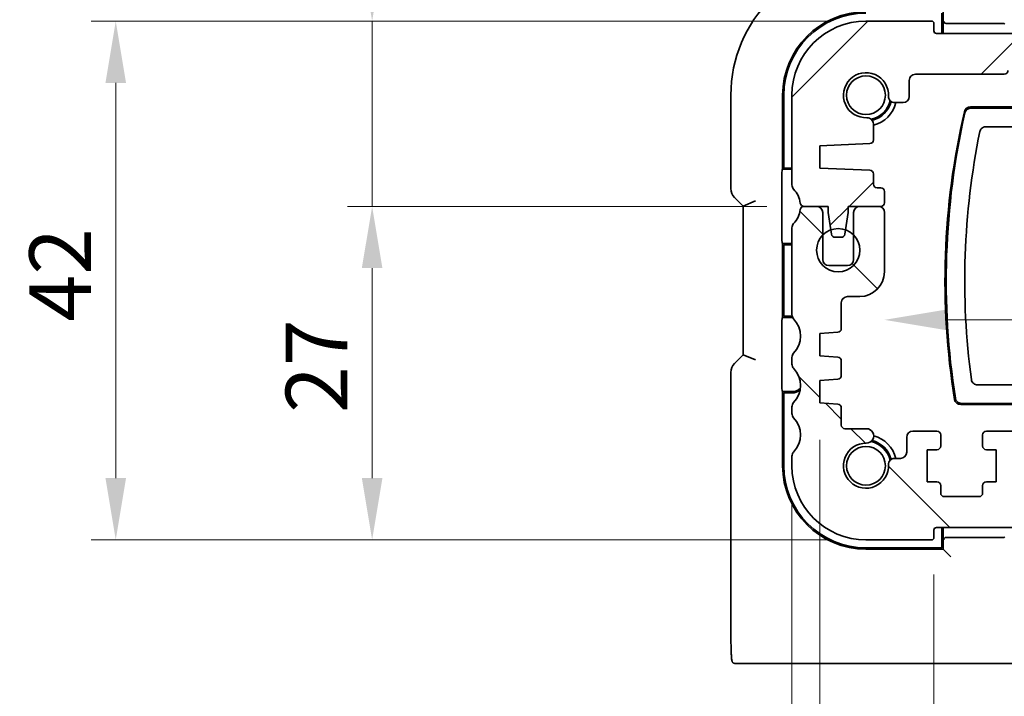
# Model space of a CAD drawing. Units: millimetres. Extents: x 0 to 4732, y 0 to 843.
# Drawn here: x 1155 to 1235, y 181 to 236 of the extents above; entities that cross this region are included whole.
import ezdxf

# ---------------------------------------------------------------- set-up
doc = ezdxf.new("R2010")
doc.units = ezdxf.units.MM
for name, color, linetype, lineweight in [('Dimension (ISO)', 7, 'Continuous', 18), ('Hatch (ISO)', 1, 'Continuous', 18), ('Visible (ISO)', 7, 'Continuous', 35)]:
    doc.layers.add(name, color=color, linetype=linetype, lineweight=lineweight)
doc.styles.add('Note Text (TK)', font='MS PGothic.ttf')
doc.dimstyles.new('Default - Method 1b (TK)', dxfattribs={"dimscale": 2, "dimtxt": 2.5, "dimasz": 2.5, "dimexe": 1, "dimexo": 1.5, "dimgap": 1, "dimtad": 1, "dimtoh": 1, "dimrnd": 1e-08, "dimdsep": 46, "dimtxsty": 'Note Text (TK)', "dimcen": 0.09, "dimdle": 5, "dimclrd": 100, "dimclre": 100, "dimclrt": 7, "dimadec": 1, "dimazin": 1, "dimtfac": 1, "dimtmove": 0, "dimatfit": 3, "dimfxl": 1, "dimtolj": 1, "dimlwd": -1, "dimlwe": -1, "dimarcsym": 0})

# ---------------------------------------------------------------- blocks, each defined once
blk = doc.blocks.new('*D31')
at = {"layer": 'Defpoints', "color": 0}
for p in [(1229.03, 193.86), (1391.03, 193.86), (1391.03, 148.035)]:
    blk.add_point(p, dxfattribs=at)
at = {"layer": 'Dimension (ISO)', "color": 100}
for p, q in [((1229.03, 190.86), (1229.03, 146.035)), ((1391.03, 190.86), (1391.03, 146.035)), ((1234.03, 148.035), (1386.03, 148.035))]:
    blk.add_line(p, q, dxfattribs=at)
for points in [[(1234.03, 148.868), (1234.03, 147.202), (1229.03, 148.035)], [(1386.03, 148.868), (1386.03, 147.202), (1391.03, 148.035)]]:
    blk.add_solid(points, dxfattribs=at)
at = {"layer": 'Dimension (ISO)', "color": 7, "insert": (1305.143, 152.535), "char_height": 5, "attachment_point": 4, "style": 'Note Text (TK)'}
blk.add_mtext('\\A1;162', dxfattribs=at)
blk = doc.blocks.new('*D32')
at = {"layer": 'Defpoints', "color": 0}
for p in [(1219.78, 204.76), (1400.28, 204.76), (1400.28, 126.76)]:
    blk.add_point(p, dxfattribs=at)
at = {"layer": 'Dimension (ISO)', "color": 100}
for p, q in [((1219.78, 201.76), (1219.78, 124.76)), ((1400.28, 201.76), (1400.28, 124.76)), ((1224.78, 126.76), (1395.28, 126.76))]:
    blk.add_line(p, q, dxfattribs=at)
for points in [[(1224.78, 127.593), (1224.78, 125.926), (1219.78, 126.76)], [(1395.28, 127.593), (1395.28, 125.926), (1400.28, 126.76)]]:
    blk.add_solid(points, dxfattribs=at)
at = {"layer": 'Dimension (ISO)', "color": 7, "insert": (1302.586, 131.26), "char_height": 5, "attachment_point": 4, "style": 'Note Text (TK)'}
blk.add_mtext('\\A1;180.5', dxfattribs=at)
blk = doc.blocks.new('*D33')
at = {"layer": 'Defpoints', "color": 0}
for p in [(1217.53, 199.66), (1402.53, 199.66), (1402.53, 100.66)]:
    blk.add_point(p, dxfattribs=at)
at = {"layer": 'Dimension (ISO)', "color": 100}
for p, q in [((1217.53, 196.66), (1217.53, 98.66)), ((1402.53, 196.66), (1402.53, 98.66)), ((1222.53, 100.66), (1397.53, 100.66))]:
    blk.add_line(p, q, dxfattribs=at)
for points in [[(1222.53, 101.493), (1222.53, 99.826), (1217.53, 100.66)], [(1397.53, 101.493), (1397.53, 99.826), (1402.53, 100.66)]]:
    blk.add_solid(points, dxfattribs=at)
at = {"layer": 'Dimension (ISO)', "color": 7, "insert": (1305.143, 105.16), "char_height": 5, "attachment_point": 4, "style": 'Note Text (TK)'}
blk.add_mtext('\\A1;185', dxfattribs=at)
blk = doc.blocks.new('*D34')
at = {"layer": 'Defpoints', "color": 0}
for p in [(1223.53, 235.66), (1183.53, 220.66), (1218.51, 220.66)]:
    blk.add_point(p, dxfattribs=at)
at = {"layer": 'Dimension (ISO)', "color": 100}
for p, q in [((1183.53, 240.66), (1183.53, 263.33)), ((1220.53, 235.66), (1181.53, 235.66)), ((1183.53, 220.66), (1183.53, 235.66)), ((1215.51, 220.66), (1181.53, 220.66)), ((1183.53, 215.66), (1183.53, 210.66))]:
    blk.add_line(p, q, dxfattribs=at)
for points in [[(1182.696, 240.66), (1184.363, 240.66), (1183.53, 235.66)], [(1182.696, 215.66), (1184.363, 215.66), (1183.53, 220.66)]]:
    blk.add_solid(points, dxfattribs=at)
at = {"layer": 'Dimension (ISO)', "color": 7, "insert": (1179.03, 255.194), "char_height": 5, "attachment_point": 4, "rotation": 90, "style": 'Note Text (TK)'}
blk.add_mtext('\\A1;15', dxfattribs=at)
blk = doc.blocks.new('*D35')
at = {"layer": 'Defpoints', "color": 0}
for p in [(1218.51, 220.66), (1183.53, 193.66), (1223.53, 193.66)]:
    blk.add_point(p, dxfattribs=at)
at = {"layer": 'Dimension (ISO)', "color": 100}
for p, q in [((1215.51, 220.66), (1181.53, 220.66)), ((1183.53, 215.66), (1183.53, 198.66)), ((1220.53, 193.66), (1181.53, 193.66))]:
    blk.add_line(p, q, dxfattribs=at)
for points in [[(1182.696, 215.66), (1184.363, 215.66), (1183.53, 220.66)], [(1182.696, 198.66), (1184.363, 198.66), (1183.53, 193.66)]]:
    blk.add_solid(points, dxfattribs=at)
at = {"layer": 'Dimension (ISO)', "color": 7, "insert": (1179.03, 203.935), "char_height": 5, "attachment_point": 4, "rotation": 90, "style": 'Note Text (TK)'}
blk.add_mtext('\\A1;27', dxfattribs=at)
blk = doc.blocks.new('*D36')
at = {"layer": 'Defpoints', "color": 0}
for p in [(1162.764, 235.66), (1223.53, 235.66), (1223.53, 193.66)]:
    blk.add_point(p, dxfattribs=at)
at = {"layer": 'Dimension (ISO)', "color": 100}
for p, q in [((1220.53, 235.66), (1160.764, 235.66)), ((1162.764, 198.66), (1162.764, 230.66)), ((1220.53, 193.66), (1160.764, 193.66))]:
    blk.add_line(p, q, dxfattribs=at)
for points in [[(1161.931, 230.66), (1163.598, 230.66), (1162.764, 235.66)], [(1161.931, 198.66), (1163.598, 198.66), (1162.764, 193.66)]]:
    blk.add_solid(points, dxfattribs=at)
at = {"layer": 'Dimension (ISO)', "color": 7, "insert": (1158.264, 211.336), "char_height": 5, "attachment_point": 4, "rotation": 90, "style": 'Note Text (TK)'}
blk.add_mtext('\\A1;42', dxfattribs=at)
blk = doc.blocks.new('*D39')
at = {"layer": 'Defpoints', "color": 0}
for p in [(1395.03, 217.76), (1225.03, 215.36), (1395.03, 211.474)]:
    blk.add_point(p, dxfattribs=at)
at = {"layer": 'Dimension (ISO)', "color": 100}
blk.add_line((1230.03, 211.474), (1390.03, 211.474), dxfattribs=at)
for points in [[(1230.03, 212.307), (1230.03, 210.641), (1225.03, 211.474)], [(1390.03, 212.307), (1390.03, 210.641), (1395.03, 211.474)]]:
    blk.add_solid(points, dxfattribs=at)
at = {"layer": 'Dimension (ISO)', "color": 7, "insert": (1305.086, 215.974), "char_height": 5, "attachment_point": 4, "style": 'Note Text (TK)'}
blk.add_mtext('\\A1;170', dxfattribs=at)

msp = doc.modelspace()

# ---------------------------------------------------------------- hatches: boundary and pattern name
at = {"layer": 'Hatch (ISO)'}
h = msp.add_hatch(dxfattribs=at)
h.set_pattern_fill('ANSI31', color=256, scale=76.2, style=0)
h.set_pattern_definition([(45, (748.5, -24.002), (-6.73519, 6.73519), [])])
edge = h.paths.add_edge_path()
edge.add_ellipse((1229.2296, 234.8597), major_axis=(0, -0.2), ratio=1, start_angle=270, end_angle=360)
edge.add_line((1229.2296, 234.6597), (1390.8296, 234.6597))
edge.add_ellipse((1390.8296, 234.8597), major_axis=(0.2, 0), ratio=1, start_angle=270, end_angle=360)
edge.add_line((1391.0296, 234.8597), (1391.0296, 235.4597))
edge.add_ellipse((1391.2296, 235.4597), major_axis=(0, 0.2), ratio=1, start_angle=0, end_angle=90, ccw=False)
edge.add_line((1391.2296, 235.6597), (1396.5296, 235.6597))
edge.add_ellipse((1396.5296, 229.6597), major_axis=(6, 0), ratio=1, start_angle=0, end_angle=90, ccw=False)
edge.add_line((1402.5296, 229.6597), (1402.5296, 222.3947))
edge.add_ellipse((1402.0296, 222.3947), major_axis=(0.36, -0.347), ratio=1, start_angle=0, end_angle=43.94552, ccw=False)
edge.add_ellipse((1403.8296, 220.6597), major_axis=(-1.9829, 0.2609), ratio=1, start_angle=323.549198, end_angle=360)
edge.add_ellipse((1401.5492, 220.9597), major_axis=(0, -0.3), ratio=1, start_angle=0, end_angle=82.505283, ccw=False)
edge.add_line((1401.5492, 220.6597), (1400.5296, 220.6597))
edge.add_line((1400.5296, 220.6597), (1399.5796, 220.6597))
edge.add_line((1399.5796, 220.6597), (1399.5796, 220.1597))
edge.add_line((1399.5796, 220.1597), (1399.3692, 218.7574))
edge.add_line((1399.3692, 218.7574), (1399.3179, 218.4152))
edge.add_ellipse((1399.0212, 218.4597), major_axis=(0, -0.3), ratio=1, start_angle=0, end_angle=81.469234, ccw=False)
edge.add_line((1399.0212, 218.1597), (1398.5379, 218.1597))
edge.add_ellipse((1398.5379, 218.4597), major_axis=(-0.2967, -0.0445), ratio=1, start_angle=0, end_angle=81.469234, ccw=False)
edge.add_line((1398.2412, 218.4152), (1398.1899, 218.7574))
edge.add_line((1398.1899, 218.7574), (1397.9796, 220.1597))
edge.add_line((1397.9796, 220.1597), (1397.9796, 220.6597))
edge.add_line((1397.9796, 220.6597), (1397.0296, 220.6597))
edge.add_line((1397.0296, 220.6597), (1395.5296, 220.6597))
edge.add_line((1395.5296, 220.6597), (1395.3296, 220.6597))
edge.add_ellipse((1395.3296, 220.9597), major_axis=(-0.3, 0), ratio=1, start_angle=0, end_angle=90, ccw=False)
edge.add_line((1395.0296, 220.9597), (1395.0296, 221.8597))
edge.add_ellipse((1395.3296, 221.8597), major_axis=(0, 0.3), ratio=1, start_angle=0, end_angle=90, ccw=False)
edge.add_line((1395.3296, 222.1597), (1395.6296, 222.1597))
edge.add_ellipse((1395.6296, 222.4597), major_axis=(0.3, 0), ratio=1, start_angle=270, end_angle=360)
edge.add_line((1395.9296, 222.4597), (1395.9296, 223.2826))
edge.add_ellipse((1396.2296, 223.2826), major_axis=(-0.0131, 0.2997), ratio=1, start_angle=0, end_angle=87.5, ccw=False)
edge.add_line((1396.2165, 223.5823), (1400.2796, 223.7597))
edge.add_line((1400.2796, 223.7597), (1400.2796, 225.5597))
edge.add_line((1400.2796, 225.5597), (1396.2165, 225.7371))
edge.add_ellipse((1396.2296, 226.0369), major_axis=(-0.3, 0), ratio=1, start_angle=0, end_angle=87.5, ccw=False)
edge.add_line((1395.9296, 226.0369), (1395.9296, 227.3369))
edge.add_ellipse((1396.4296, 227.3369), major_axis=(0.0215, 0.4995), ratio=1, start_angle=0, end_angle=92.465095, ccw=False)
edge.add_ellipse((1396.5296, 229.6597), major_axis=(-1.8233, -0.0785), ratio=1, start_angle=85.06981, end_angle=360)
edge.add_ellipse((1394.2067, 229.5597), major_axis=(0, -0.5), ratio=1, start_angle=0, end_angle=92.465095, ccw=False)
edge.add_line((1394.2067, 229.0597), (1393.5296, 229.0597))
edge.add_ellipse((1393.5296, 229.5597), major_axis=(-0.5, 0), ratio=1, start_angle=0, end_angle=90, ccw=False)
edge.add_line((1393.0296, 229.5597), (1393.0296, 230.8597))
edge.add_ellipse((1392.5296, 230.8597), major_axis=(0, 0.5), ratio=1, start_angle=270, end_angle=360)
edge.add_line((1392.5296, 231.3597), (1385.3296, 231.3597))
edge.add_ellipse((1385.3296, 231.6597), major_axis=(-0.3, 0), ratio=1, start_angle=0, end_angle=90, ccw=False)
edge.add_line((1385.0296, 231.6597), (1385.0296, 231.8597))
edge.add_ellipse((1384.7296, 231.8597), major_axis=(0, 0.3), ratio=1, start_angle=270, end_angle=360)
edge.add_line((1384.7296, 232.1597), (1235.3296, 232.1597))
edge.add_ellipse((1235.3296, 231.8597), major_axis=(-0.3, 0), ratio=1, start_angle=270, end_angle=360)
edge.add_line((1235.0296, 231.8597), (1235.0296, 231.6597))
edge.add_ellipse((1234.7296, 231.6597), major_axis=(0, -0.3), ratio=1, start_angle=0, end_angle=90, ccw=False)
edge.add_line((1234.7296, 231.3597), (1227.5296, 231.3597))
edge.add_ellipse((1227.5296, 230.8597), major_axis=(-0.5, 0), ratio=1, start_angle=270, end_angle=360)
edge.add_line((1227.0296, 230.8597), (1227.0296, 229.5597))
edge.add_ellipse((1226.5296, 229.5597), major_axis=(0, -0.5), ratio=1, start_angle=0, end_angle=90, ccw=False)
edge.add_line((1226.5296, 229.0597), (1225.8524, 229.0597))
edge.add_ellipse((1225.8524, 229.5597), major_axis=(-0.4995, 0.0215), ratio=1, start_angle=0, end_angle=92.465095, ccw=False)
edge.add_ellipse((1223.5296, 229.6597), major_axis=(0.0785, -1.8233), ratio=1, start_angle=85.06981, end_angle=360)
edge.add_ellipse((1223.6296, 227.3369), major_axis=(0.5, 0), ratio=1, start_angle=0, end_angle=92.465095, ccw=False)
edge.add_line((1224.1296, 227.3369), (1224.1296, 226.0369))
edge.add_ellipse((1223.8296, 226.0369), major_axis=(0.0131, -0.2997), ratio=1, start_angle=0, end_angle=87.5, ccw=False)
edge.add_line((1223.8426, 225.7371), (1219.7796, 225.5597))
edge.add_line((1219.7796, 225.5597), (1219.7796, 223.7597))
edge.add_line((1219.7796, 223.7597), (1223.8426, 223.5823))
edge.add_ellipse((1223.8296, 223.2826), major_axis=(0.3, 0), ratio=1, start_angle=0, end_angle=87.5, ccw=False)
edge.add_line((1224.1296, 223.2826), (1224.1296, 222.4597))
edge.add_ellipse((1224.4296, 222.4597), major_axis=(0, -0.3), ratio=1, start_angle=270, end_angle=360)
edge.add_line((1224.4296, 222.1597), (1224.7296, 222.1597))
edge.add_ellipse((1224.7296, 221.8597), major_axis=(0.3, 0), ratio=1, start_angle=0, end_angle=90, ccw=False)
edge.add_line((1225.0296, 221.8597), (1225.0296, 220.9597))
edge.add_ellipse((1224.7296, 220.9597), major_axis=(0, -0.3), ratio=1, start_angle=0, end_angle=90, ccw=False)
edge.add_line((1224.7296, 220.6597), (1224.5296, 220.6597))
edge.add_line((1224.5296, 220.6597), (1223.0296, 220.6597))
edge.add_line((1223.0296, 220.6597), (1222.0796, 220.6597))
edge.add_line((1222.0796, 220.6597), (1222.0796, 220.1597))
edge.add_line((1222.0796, 220.1597), (1221.8692, 218.7574))
edge.add_line((1221.8692, 218.7574), (1221.8179, 218.4152))
edge.add_ellipse((1221.5212, 218.4597), major_axis=(0, -0.3), ratio=1, start_angle=0, end_angle=81.469234, ccw=False)
edge.add_line((1221.5212, 218.1597), (1221.0379, 218.1597))
edge.add_ellipse((1221.0379, 218.4597), major_axis=(-0.2967, -0.0445), ratio=1, start_angle=0, end_angle=81.469234, ccw=False)
edge.add_line((1220.7412, 218.4152), (1220.6899, 218.7574))
edge.add_line((1220.6899, 218.7574), (1220.4796, 220.1597))
edge.add_line((1220.4796, 220.1597), (1220.4796, 220.6597))
edge.add_line((1220.4796, 220.6597), (1219.5296, 220.6597))
edge.add_line((1219.5296, 220.6597), (1218.5099, 220.6597))
edge.add_ellipse((1218.5099, 220.9597), major_axis=(-0.2974, -0.0391), ratio=1, start_angle=0, end_angle=82.505283, ccw=False)
edge.add_ellipse((1216.2296, 220.6597), major_axis=(1.44, 1.3879), ratio=1, start_angle=323.549198, end_angle=360)
edge.add_ellipse((1218.0296, 222.3947), major_axis=(-0.5, 0), ratio=1, start_angle=0, end_angle=43.94552, ccw=False)
edge.add_line((1217.5296, 222.3947), (1217.5296, 229.6597))
edge.add_ellipse((1223.5296, 229.6597), major_axis=(0, 6), ratio=1, start_angle=0, end_angle=90, ccw=False)
edge.add_line((1223.5296, 235.6597), (1228.8296, 235.6597))
edge.add_ellipse((1228.8296, 235.4597), major_axis=(0.2, 0), ratio=1, start_angle=0, end_angle=90, ccw=False)
edge.add_line((1229.0296, 235.4597), (1229.0296, 234.8597))
h = msp.add_hatch(dxfattribs=at)
h.set_pattern_fill('ANSI31', color=256, scale=76.2, angle=90.00021, style=0)
h.set_pattern_definition([(135.0002, (748.5, -24.002), (-6.73517, -6.73522), [])])
edge = h.paths.add_edge_path()
edge.add_ellipse((1402.0296, 218.9248), major_axis=(0.5, 0), ratio=1, start_angle=0, end_angle=43.94552)
edge.add_ellipse((1403.8296, 220.6597), major_axis=(-1.44, -1.3879), ratio=1, start_angle=323.549198, end_angle=360, ccw=False)
edge.add_ellipse((1401.5492, 220.3597), major_axis=(0.2974, 0.0391), ratio=1, start_angle=0, end_angle=82.505283)
edge.add_line((1401.5492, 220.6597), (1400.5296, 220.6597))
edge.add_ellipse((1400.5296, 220.1597), major_axis=(0, 0.5), ratio=1, start_angle=0, end_angle=90)
edge.add_line((1400.0296, 220.1597), (1400.0296, 218.3345))
edge.add_line((1400.0296, 218.3345), (1400.0296, 216.3597))
edge.add_ellipse((1399.5296, 216.3597), major_axis=(0.5, 0), ratio=1, start_angle=270, end_angle=360, ccw=False)
edge.add_line((1399.5296, 215.8597), (1398.0296, 215.8597))
edge.add_ellipse((1398.0296, 216.3597), major_axis=(0, -0.5), ratio=1, start_angle=270, end_angle=360, ccw=False)
edge.add_line((1397.5296, 216.3597), (1397.5296, 218.3345))
edge.add_line((1397.5296, 218.3345), (1397.5296, 220.1597))
edge.add_ellipse((1397.0296, 220.1597), major_axis=(0.5, 0), ratio=1, start_angle=0, end_angle=90)
edge.add_line((1397.0296, 220.6597), (1395.5296, 220.6597))
edge.add_ellipse((1395.5296, 220.1597), major_axis=(0, 0.5), ratio=1, start_angle=0, end_angle=90)
edge.add_line((1395.0296, 220.1597), (1395.0296, 215.3597))
edge.add_ellipse((1397.0296, 215.3597), major_axis=(-2, 0), ratio=1, start_angle=0, end_angle=90)
edge.add_line((1397.0296, 213.3597), (1398.0296, 213.3597))
edge.add_ellipse((1398.0296, 212.8597), major_axis=(0, 0.5), ratio=1, start_angle=270, end_angle=360, ccw=False)
edge.add_line((1398.5296, 212.8597), (1398.5296, 210.7619))
edge.add_ellipse((1398.8296, 210.7619), major_axis=(-0.3, 0), ratio=1, start_angle=0, end_angle=86)
edge.add_line((1398.8086, 210.4626), (1400.2796, 210.3597))
edge.add_line((1400.2796, 210.3597), (1400.2796, 208.5597))
edge.add_line((1400.2796, 208.5597), (1398.8086, 208.4569))
edge.add_ellipse((1398.8296, 208.1576), major_axis=(-0.0209, 0.2993), ratio=1, start_angle=0, end_angle=86)
edge.add_line((1398.5296, 208.1576), (1398.5296, 206.9619))
edge.add_ellipse((1398.8296, 206.9619), major_axis=(-0.3, 0), ratio=1, start_angle=0, end_angle=86)
edge.add_line((1398.8086, 206.6626), (1400.2796, 206.5597))
edge.add_line((1400.2796, 206.5597), (1400.2796, 204.7597))
edge.add_line((1400.2796, 204.7597), (1398.8086, 204.6569))
edge.add_ellipse((1398.8296, 204.3576), major_axis=(-0.0209, 0.2993), ratio=1, start_angle=0, end_angle=86)
edge.add_line((1398.5296, 204.3576), (1398.5296, 202.9597))
edge.add_ellipse((1398.2296, 202.9597), major_axis=(0.3, 0), ratio=1, start_angle=270, end_angle=360, ccw=False)
edge.add_line((1398.2296, 202.6597), (1396.4916, 202.6597))
edge.add_ellipse((1396.4916, 202.0721), major_axis=(0, 0.5876), ratio=1, start_angle=0, end_angle=180.902644)
edge.add_ellipse((1396.5296, 199.6597), major_axis=(-0.0288, 1.8248), ratio=1, start_angle=86.128753, end_angle=360, ccw=False)
edge.add_ellipse((1394.2271, 199.7791), major_axis=(0.48, -0.0249), ratio=1, start_angle=0, end_angle=92.968603)
edge.add_line((1394.2271, 200.2597), (1393.7296, 200.2597))
edge.add_ellipse((1393.7296, 200.7597), major_axis=(0, -0.5), ratio=1, start_angle=270, end_angle=360, ccw=False)
edge.add_line((1393.2296, 200.7597), (1393.2296, 201.9597))
edge.add_ellipse((1392.7296, 201.9597), major_axis=(0.5, 0), ratio=1, start_angle=0, end_angle=90)
edge.add_line((1392.7296, 202.4597), (1390.7796, 202.4597))
edge.add_ellipse((1390.7796, 202.1597), major_axis=(0, 0.3), ratio=1, start_angle=0, end_angle=90)
edge.add_line((1390.4796, 202.1597), (1390.4796, 201.2597))
edge.add_ellipse((1390.7796, 201.2597), major_axis=(-0.3, 0), ratio=1, start_angle=0, end_angle=90)
edge.add_line((1390.7796, 200.9597), (1391.5796, 200.9597))
edge.add_line((1391.5796, 200.9597), (1391.5796, 198.3597))
edge.add_line((1391.5796, 198.3597), (1390.7796, 198.3597))
edge.add_ellipse((1390.7796, 198.0597), major_axis=(0, 0.3), ratio=1, start_angle=0, end_angle=90)
edge.add_line((1390.4796, 198.0597), (1390.4796, 197.4597))
edge.add_ellipse((1390.1796, 197.4597), major_axis=(0.3, 0), ratio=1, start_angle=270, end_angle=360, ccw=False)
edge.add_line((1390.1796, 197.1597), (1387.3796, 197.1597))
edge.add_ellipse((1387.3796, 197.4597), major_axis=(0, -0.3), ratio=1, start_angle=270, end_angle=360, ccw=False)
edge.add_line((1387.0796, 197.4597), (1387.0796, 198.0597))
edge.add_ellipse((1386.7796, 198.0597), major_axis=(0.3, 0), ratio=1, start_angle=0, end_angle=90)
edge.add_line((1386.7796, 198.3597), (1385.9796, 198.3597))
edge.add_line((1385.9796, 198.3597), (1385.9796, 200.9597))
edge.add_line((1385.9796, 200.9597), (1386.7796, 200.9597))
edge.add_ellipse((1386.7796, 201.2597), major_axis=(0, -0.3), ratio=1, start_angle=0, end_angle=90)
edge.add_line((1387.0796, 201.2597), (1387.0796, 202.1597))
edge.add_ellipse((1386.7796, 202.1597), major_axis=(0.3, 0), ratio=1, start_angle=0, end_angle=90)
edge.add_line((1386.7796, 202.4597), (1378.2367, 202.4597))
edge.add_ellipse((1378.2367, 201.9597), major_axis=(0, 0.5), ratio=1, start_angle=0, end_angle=45)
edge.add_line((1377.8831, 202.3133), (1376.176, 200.6062))
edge.add_ellipse((1376.5296, 200.2526), major_axis=(-0.3536, 0.3536), ratio=1, start_angle=0, end_angle=45)
edge.add_line((1376.0296, 200.2526), (1376.0296, 197.6597))
edge.add_ellipse((1375.5296, 197.6597), major_axis=(0.5, 0), ratio=1, start_angle=270, end_angle=360, ccw=False)
edge.add_line((1375.5296, 197.1597), (1244.5296, 197.1597))
edge.add_ellipse((1244.5296, 197.6597), major_axis=(0, -0.5), ratio=1, start_angle=270, end_angle=360, ccw=False)
edge.add_line((1244.0296, 197.6597), (1244.0296, 200.2526))
edge.add_ellipse((1243.5296, 200.2526), major_axis=(0.5, 0), ratio=1, start_angle=0, end_angle=45)
edge.add_line((1243.8831, 200.6062), (1242.176, 202.3133))
edge.add_ellipse((1241.8225, 201.9597), major_axis=(0.3536, 0.3536), ratio=1, start_angle=0, end_angle=45)
edge.add_line((1241.8225, 202.4597), (1233.2796, 202.4597))
edge.add_ellipse((1233.2796, 202.1597), major_axis=(0, 0.3), ratio=1, start_angle=0, end_angle=90)
edge.add_line((1232.9796, 202.1597), (1232.9796, 201.2597))
edge.add_ellipse((1233.2796, 201.2597), major_axis=(-0.3, 0), ratio=1, start_angle=0, end_angle=90)
edge.add_line((1233.2796, 200.9597), (1234.0796, 200.9597))
edge.add_line((1234.0796, 200.9597), (1234.0796, 198.3597))
edge.add_line((1234.0796, 198.3597), (1233.2796, 198.3597))
edge.add_ellipse((1233.2796, 198.0597), major_axis=(0, 0.3), ratio=1, start_angle=0, end_angle=90)
edge.add_line((1232.9796, 198.0597), (1232.9796, 197.4597))
edge.add_ellipse((1232.6796, 197.4597), major_axis=(0.3, 0), ratio=1, start_angle=270, end_angle=360, ccw=False)
edge.add_line((1232.6796, 197.1597), (1229.8796, 197.1597))
edge.add_ellipse((1229.8796, 197.4597), major_axis=(0, -0.3), ratio=1, start_angle=270, end_angle=360, ccw=False)
edge.add_line((1229.5796, 197.4597), (1229.5796, 198.0597))
edge.add_ellipse((1229.2796, 198.0597), major_axis=(0.3, 0), ratio=1, start_angle=0, end_angle=90)
edge.add_line((1229.2796, 198.3597), (1228.4796, 198.3597))
edge.add_line((1228.4796, 198.3597), (1228.4796, 200.9597))
edge.add_line((1228.4796, 200.9597), (1229.2796, 200.9597))
edge.add_ellipse((1229.2796, 201.2597), major_axis=(0, -0.3), ratio=1, start_angle=0, end_angle=90)
edge.add_line((1229.5796, 201.2597), (1229.5796, 202.1597))
edge.add_ellipse((1229.2796, 202.1597), major_axis=(0.3, 0), ratio=1, start_angle=0, end_angle=90)
edge.add_line((1229.2796, 202.4597), (1227.3296, 202.4597))
edge.add_ellipse((1227.3296, 201.9597), major_axis=(0, 0.5), ratio=1, start_angle=0, end_angle=90)
edge.add_line((1226.8296, 201.9597), (1226.8296, 200.7597))
edge.add_ellipse((1226.3296, 200.7597), major_axis=(0.5, 0), ratio=1, start_angle=270, end_angle=360, ccw=False)
edge.add_line((1226.3296, 200.2597), (1225.8321, 200.2597))
edge.add_ellipse((1225.8321, 199.7791), major_axis=(0, 0.4806), ratio=1, start_angle=0, end_angle=92.968603)
edge.add_ellipse((1223.5296, 199.6597), major_axis=(1.8226, 0.0945), ratio=1, start_angle=86.128753, end_angle=360, ccw=False)
edge.add_ellipse((1223.5676, 202.0721), major_axis=(-0.0093, -0.5876), ratio=1, start_angle=0, end_angle=180.902644)
edge.add_line((1223.5676, 202.6597), (1221.8296, 202.6597))
edge.add_ellipse((1221.8296, 202.9597), major_axis=(0, -0.3), ratio=1, start_angle=270, end_angle=360, ccw=False)
edge.add_line((1221.5296, 202.9597), (1221.5296, 204.3576))
edge.add_ellipse((1221.2296, 204.3576), major_axis=(0.3, 0), ratio=1, start_angle=0, end_angle=86)
edge.add_line((1221.2505, 204.6569), (1219.7796, 204.7597))
edge.add_line((1219.7796, 204.7597), (1219.7796, 206.5597))
edge.add_line((1219.7796, 206.5597), (1221.2505, 206.6626))
edge.add_ellipse((1221.2296, 206.9619), major_axis=(0.0209, -0.2993), ratio=1, start_angle=0, end_angle=86)
edge.add_line((1221.5296, 206.9619), (1221.5296, 208.1576))
edge.add_ellipse((1221.2296, 208.1576), major_axis=(0.3, 0), ratio=1, start_angle=0, end_angle=86)
edge.add_line((1221.2505, 208.4569), (1219.7796, 208.5597))
edge.add_line((1219.7796, 208.5597), (1219.7796, 210.3597))
edge.add_line((1219.7796, 210.3597), (1221.2505, 210.4626))
edge.add_ellipse((1221.2296, 210.7619), major_axis=(0.0209, -0.2993), ratio=1, start_angle=0, end_angle=86)
edge.add_line((1221.5296, 210.7619), (1221.5296, 212.8597))
edge.add_ellipse((1222.0296, 212.8597), major_axis=(-0.5, 0), ratio=1, start_angle=270, end_angle=360, ccw=False)
edge.add_line((1222.0296, 213.3597), (1223.0296, 213.3597))
edge.add_ellipse((1223.0296, 215.3597), major_axis=(0, -2), ratio=1, start_angle=0, end_angle=90)
edge.add_line((1225.0296, 215.3597), (1225.0296, 220.1597))
edge.add_ellipse((1224.5296, 220.1597), major_axis=(0.5, 0), ratio=1, start_angle=0, end_angle=90)
edge.add_line((1224.5296, 220.6597), (1223.0296, 220.6597))
edge.add_ellipse((1223.0296, 220.1597), major_axis=(0, 0.5), ratio=1, start_angle=0, end_angle=90)
edge.add_line((1222.5296, 220.1597), (1222.5296, 218.3345))
edge.add_line((1222.5296, 218.3345), (1222.5296, 216.3597))
edge.add_ellipse((1222.0296, 216.3597), major_axis=(0.5, 0), ratio=1, start_angle=270, end_angle=360, ccw=False)
edge.add_line((1222.0296, 215.8597), (1220.5296, 215.8597))
edge.add_ellipse((1220.5296, 216.3597), major_axis=(0, -0.5), ratio=1, start_angle=270, end_angle=360, ccw=False)
edge.add_line((1220.0296, 216.3597), (1220.0296, 218.3345))
edge.add_line((1220.0296, 218.3345), (1220.0296, 220.1597))
edge.add_ellipse((1219.5296, 220.1597), major_axis=(0.5, 0), ratio=1, start_angle=0, end_angle=90)
edge.add_line((1219.5296, 220.6597), (1218.5099, 220.6597))
edge.add_ellipse((1218.5099, 220.3597), major_axis=(0, 0.3), ratio=1, start_angle=0, end_angle=82.505283)
edge.add_ellipse((1216.2296, 220.6597), major_axis=(1.9829, -0.2609), ratio=1, start_angle=323.549198, end_angle=360, ccw=False)
edge.add_ellipse((1218.0296, 218.9248), major_axis=(-0.36, 0.347), ratio=1, start_angle=0, end_angle=43.94552)
edge.add_line((1217.5296, 218.9248), (1217.5296, 211.8947))
edge.add_ellipse((1218.0296, 211.8947), major_axis=(-0.5, 0), ratio=1, start_angle=0, end_angle=43.94552)
edge.add_ellipse((1216.2296, 210.1597), major_axis=(1.44, 1.3879), ratio=1, start_angle=272.108961, end_angle=360, ccw=False)
edge.add_ellipse((1218.0296, 208.4248), major_axis=(-0.36, 0.347), ratio=1, start_angle=0, end_angle=43.94552)
edge.add_line((1217.5296, 208.4248), (1217.5296, 207.8947))
edge.add_ellipse((1218.0296, 207.8947), major_axis=(-0.5, 0), ratio=1, start_angle=0, end_angle=43.94552)
edge.add_ellipse((1216.2296, 206.1597), major_axis=(1.44, 1.3879), ratio=1, start_angle=272.108961, end_angle=360, ccw=False)
edge.add_ellipse((1218.0296, 204.4248), major_axis=(-0.36, 0.347), ratio=1, start_angle=0, end_angle=43.94552)
edge.add_line((1217.5296, 204.4248), (1217.5296, 203.8947))
edge.add_ellipse((1218.0296, 203.8947), major_axis=(-0.5, 0), ratio=1, start_angle=0, end_angle=43.94552)
edge.add_ellipse((1216.2296, 202.1597), major_axis=(1.44, 1.3879), ratio=1, start_angle=272.108961, end_angle=360, ccw=False)
edge.add_ellipse((1218.0296, 200.4248), major_axis=(-0.36, 0.347), ratio=1, start_angle=0, end_angle=43.94552)
edge.add_line((1217.5296, 200.4248), (1217.5296, 199.6597))
edge.add_ellipse((1223.5296, 199.6597), major_axis=(-6, 0), ratio=1, start_angle=0, end_angle=90)
edge.add_line((1223.5296, 193.6597), (1228.8296, 193.6597))
edge.add_ellipse((1228.8296, 193.8597), major_axis=(0, -0.2), ratio=1, start_angle=0, end_angle=90)
edge.add_line((1229.0296, 193.8597), (1229.0296, 194.4597))
edge.add_ellipse((1229.2296, 194.4597), major_axis=(-0.2, 0), ratio=1, start_angle=270, end_angle=360, ccw=False)
edge.add_line((1229.2296, 194.6597), (1237.0296, 194.6597))
edge.add_ellipse((1237.0296, 194.9597), major_axis=(0, -0.3), ratio=1, start_angle=0, end_angle=90)
edge.add_line((1237.3296, 194.9597), (1237.3296, 195.8597))
edge.add_ellipse((1237.0296, 195.8597), major_axis=(0.3, 0), ratio=1, start_angle=0, end_angle=90)
edge.add_line((1237.0296, 196.1597), (1236.2296, 196.1597))
edge.add_line((1236.2296, 196.1597), (1236.2296, 198.7597))
edge.add_line((1236.2296, 198.7597), (1237.0296, 198.7597))
edge.add_ellipse((1237.0296, 199.0597), major_axis=(0, -0.3), ratio=1, start_angle=0, end_angle=90)
edge.add_line((1237.3296, 199.0597), (1237.3296, 199.6597))
edge.add_ellipse((1237.6296, 199.6597), major_axis=(-0.3, 0), ratio=1, start_angle=270, end_angle=360, ccw=False)
edge.add_line((1237.6296, 199.9597), (1240.4296, 199.9597))
edge.add_ellipse((1240.4296, 199.6597), major_axis=(0, 0.3), ratio=1, start_angle=270, end_angle=360, ccw=False)
edge.add_line((1240.7296, 199.6597), (1240.7296, 199.0597))
edge.add_ellipse((1241.0296, 199.0597), major_axis=(-0.3, 0), ratio=1, start_angle=0, end_angle=90)
edge.add_line((1241.0296, 198.7597), (1241.8296, 198.7597))
edge.add_line((1241.8296, 198.7597), (1241.8296, 196.1597))
edge.add_line((1241.8296, 196.1597), (1241.0296, 196.1597))
edge.add_ellipse((1241.0296, 195.8597), major_axis=(0, 0.3), ratio=1, start_angle=0, end_angle=90)
edge.add_line((1240.7296, 195.8597), (1240.7296, 194.9597))
edge.add_ellipse((1241.0296, 194.9597), major_axis=(-0.3, 0), ratio=1, start_angle=0, end_angle=90)
edge.add_line((1241.0296, 194.6597), (1379.0296, 194.6597))
edge.add_ellipse((1379.0296, 194.9597), major_axis=(0, -0.3), ratio=1, start_angle=0, end_angle=90)
edge.add_line((1379.3296, 194.9597), (1379.3296, 195.8597))
edge.add_ellipse((1379.0296, 195.8597), major_axis=(0.3, 0), ratio=1, start_angle=0, end_angle=90)
edge.add_line((1379.0296, 196.1597), (1378.2296, 196.1597))
edge.add_line((1378.2296, 196.1597), (1378.2296, 198.7597))
edge.add_line((1378.2296, 198.7597), (1379.0296, 198.7597))
edge.add_ellipse((1379.0296, 199.0597), major_axis=(0, -0.3), ratio=1, start_angle=0, end_angle=90)
edge.add_line((1379.3296, 199.0597), (1379.3296, 199.6597))
edge.add_ellipse((1379.6296, 199.6597), major_axis=(-0.3, 0), ratio=1, start_angle=270, end_angle=360, ccw=False)
edge.add_line((1379.6296, 199.9597), (1382.4296, 199.9597))
edge.add_ellipse((1382.4296, 199.6597), major_axis=(0, 0.3), ratio=1, start_angle=270, end_angle=360, ccw=False)
edge.add_line((1382.7296, 199.6597), (1382.7296, 199.0597))
edge.add_ellipse((1383.0296, 199.0597), major_axis=(-0.3, 0), ratio=1, start_angle=0, end_angle=90)
edge.add_line((1383.0296, 198.7597), (1383.8296, 198.7597))
edge.add_line((1383.8296, 198.7597), (1383.8296, 196.1597))
edge.add_line((1383.8296, 196.1597), (1383.0296, 196.1597))
edge.add_ellipse((1383.0296, 195.8597), major_axis=(0, 0.3), ratio=1, start_angle=0, end_angle=90)
edge.add_line((1382.7296, 195.8597), (1382.7296, 194.9597))
edge.add_ellipse((1383.0296, 194.9597), major_axis=(-0.3, 0), ratio=1, start_angle=0, end_angle=90)
edge.add_line((1383.0296, 194.6597), (1390.8296, 194.6597))
edge.add_ellipse((1390.8296, 194.4597), major_axis=(0, 0.2), ratio=1, start_angle=270, end_angle=360, ccw=False)
edge.add_line((1391.0296, 194.4597), (1391.0296, 193.8597))
edge.add_ellipse((1391.2296, 193.8597), major_axis=(-0.2, 0), ratio=1, start_angle=0, end_angle=90)
edge.add_line((1391.2296, 193.6597), (1396.5296, 193.6597))
edge.add_ellipse((1396.5296, 199.6597), major_axis=(0, -6), ratio=1, start_angle=0, end_angle=90)
edge.add_line((1402.5296, 199.6597), (1402.5296, 200.4248))
edge.add_ellipse((1402.0296, 200.4248), major_axis=(0.5, 0), ratio=1, start_angle=0, end_angle=43.94552)
edge.add_ellipse((1403.8296, 202.1597), major_axis=(-1.44, -1.3879), ratio=1, start_angle=272.108961, end_angle=360, ccw=False)
edge.add_ellipse((1402.0296, 203.8947), major_axis=(0.36, -0.347), ratio=1, start_angle=0, end_angle=43.94552)
edge.add_line((1402.5296, 203.8947), (1402.5296, 204.4248))
edge.add_ellipse((1402.0296, 204.4248), major_axis=(0.5, 0), ratio=1, start_angle=0, end_angle=43.94552)
edge.add_ellipse((1403.8296, 206.1597), major_axis=(-1.44, -1.3879), ratio=1, start_angle=272.108961, end_angle=360, ccw=False)
edge.add_ellipse((1402.0296, 207.8947), major_axis=(0.36, -0.347), ratio=1, start_angle=0, end_angle=43.94552)
edge.add_line((1402.5296, 207.8947), (1402.5296, 208.4248))
edge.add_ellipse((1402.0296, 208.4248), major_axis=(0.5, 0), ratio=1, start_angle=0, end_angle=43.94552)
edge.add_ellipse((1403.8296, 210.1597), major_axis=(-1.44, -1.3879), ratio=1, start_angle=272.108961, end_angle=360, ccw=False)
edge.add_ellipse((1402.0296, 211.8947), major_axis=(0.36, -0.347), ratio=1, start_angle=0, end_angle=43.94552)
edge.add_line((1402.5296, 211.8947), (1402.5296, 218.9248))

# ---------------------------------------------------------------- linework, layer by layer
at = {"layer": 'Visible (ISO)'}
for p, q in [((1229.6796, 236.3097), (1229.6796, 234.6597)), ((1229.7796, 234.6597), (1229.7796, 236.4097)), ((1228.8296, 235.6597), (1223.5296, 235.6597)), ((1229.0296, 234.8597), (1229.0296, 235.4597)), ((1230.0318, 235.4621), (1234.534, 235.4621)), ((1234.7339, 235.4554), (1234.7796, 235.4097)), ((1390.8296, 234.6597), (1229.2296, 234.6597)), ((1227.5296, 231.3597), (1234.7296, 231.3597)), ((1227.0296, 229.5597), (1227.0296, 230.8597)), ((1212.5833, 222.0962), (1212.5833, 229.6597)), ((1216.7796, 223.6597), (1216.7796, 229.6597)), ((1216.8796, 223.7597), (1216.8796, 229.6597)), ((1217.5296, 229.6597), (1217.5296, 222.3947)), ((1225.8524, 229.0597), (1226.5296, 229.0597)), ((1231.9903, 228.7097), (1236.131, 228.7097)), ((1232.0281, 228.6097), (1236.1726, 228.6097)), ((1224.1296, 226.0369), (1224.1296, 227.3369)), ((1236.7939, 227.1097), (1233.2396, 227.1097)), ((1219.7796, 225.5597), (1223.8426, 225.7371)), ((1219.7796, 223.7597), (1219.7796, 225.5597)), ((1216.7272, 217.9053), (1216.7272, 223.4142)), ((1216.7339, 223.6141), (1216.7796, 223.6597)), ((1216.7796, 223.6597), (1217.5296, 223.6597)), ((1217.5296, 223.7597), (1216.8796, 223.7597)), ((1223.8426, 223.5823), (1219.7796, 223.7597)), ((1224.1296, 222.4597), (1224.1296, 223.2826)), ((1224.7296, 222.1597), (1224.4296, 222.1597)), ((1225.0296, 220.9597), (1225.0296, 221.8597)), ((1212.8762, 221.3891), (1213.5833, 220.682)), ((1214.5833, 221.0962), (1213.5833, 220.682)), ((1213.5833, 220.682), (1213.5833, 208.6375)), ((1218.5099, 220.6597), (1220.4796, 220.6597)), ((1219.5296, 220.6597), (1218.5099, 220.6597)), ((1220.0296, 216.3597), (1220.0296, 220.1597)), ((1220.4796, 220.6597), (1220.4796, 220.1597)), ((1220.4796, 220.1597), (1220.7412, 218.4152)), ((1221.8179, 218.4152), (1222.0796, 220.1597)), ((1222.0796, 220.1597), (1222.0796, 220.6597)), ((1222.0796, 220.6597), (1224.7296, 220.6597)), ((1222.5296, 220.1597), (1222.5296, 216.3597)), ((1224.5296, 220.6597), (1223.0296, 220.6597)), ((1225.0296, 215.3597), (1225.0296, 220.1597)), ((1217.5296, 218.9248), (1217.5296, 211.8947)), ((1221.0379, 218.1597), (1221.5212, 218.1597)), ((1216.7796, 217.6597), (1216.7339, 217.7054)), ((1217.5296, 217.6597), (1216.7796, 217.6597)), ((1216.7796, 211.6597), (1216.7796, 217.6597)), ((1216.8796, 217.5597), (1217.5296, 217.5597)), ((1216.8796, 211.7597), (1216.8796, 217.5597)), ((1222.0296, 215.8597), (1220.5296, 215.8597)), ((1222.0296, 213.3597), (1223.0296, 213.3597)), ((1221.5296, 210.7619), (1221.5296, 212.8597)), ((1216.7272, 205.9053), (1216.7272, 211.4142)), ((1216.7339, 211.6141), (1216.7796, 211.6597)), ((1216.7796, 211.6597), (1217.5296, 211.6597)), ((1217.5296, 211.7597), (1216.8796, 211.7597)), ((1219.7796, 210.3597), (1221.2505, 210.4626)), ((1219.7796, 208.5597), (1219.7796, 210.3597)), ((1213.5833, 208.6375), (1212.8762, 207.9304)), ((1214.5833, 208.2232), (1213.5833, 208.6375)), ((1217.5296, 208.4248), (1217.5296, 207.8947)), ((1221.2505, 208.4569), (1219.7796, 208.5597)), ((1221.5296, 206.9619), (1221.5296, 208.1576)), ((1212.5833, 207.2232), (1212.5833, 186.7349)), ((1219.7796, 206.5597), (1221.2505, 206.6626)), ((1219.7796, 204.7597), (1219.7796, 206.5597)), ((1232.5619, 206.2097), (1243.3726, 206.2097)), ((1216.7796, 205.6597), (1216.7339, 205.7054)), ((1217.5296, 205.6597), (1216.7796, 205.6597)), ((1216.7796, 199.6597), (1216.7796, 205.6597)), ((1216.8796, 205.5597), (1217.5296, 205.5597)), ((1216.8796, 199.6597), (1216.8796, 205.5597)), ((1217.5296, 204.4248), (1217.5296, 203.8947)), ((1221.2505, 204.6569), (1219.7796, 204.7597)), ((1221.5296, 202.9597), (1221.5296, 204.3576)), ((1242.7097, 204.6097), (1231.1997, 204.6097)), ((1242.7513, 204.7097), (1231.2645, 204.7097)), ((1223.5676, 202.6597), (1221.8296, 202.6597)), ((1226.8296, 201.9597), (1226.8296, 200.7597)), ((1229.2796, 202.4597), (1227.3296, 202.4597)), ((1229.5796, 201.2597), (1229.5796, 202.1597)), ((1232.9796, 202.1597), (1232.9796, 201.2597)), ((1241.8225, 202.4597), (1233.2796, 202.4597)), ((1217.5296, 200.4248), (1217.5296, 199.6597)), ((1226.3296, 200.2597), (1225.8321, 200.2597)), ((1228.4796, 198.3597), (1228.4796, 200.9597)), ((1228.4796, 200.9597), (1229.2796, 200.9597)), ((1233.2796, 200.9597), (1234.0796, 200.9597)), ((1234.0796, 200.9597), (1234.0796, 198.3597)), ((1229.2796, 198.3597), (1228.4796, 198.3597)), ((1229.5796, 197.4597), (1229.5796, 198.0597)), ((1232.9796, 198.0597), (1232.9796, 197.4597)), ((1234.0796, 198.3597), (1233.2796, 198.3597)), ((1232.6796, 197.1597), (1229.8796, 197.1597)), ((1229.2296, 194.6597), (1237.0296, 194.6597)), ((1229.6796, 194.6597), (1229.6796, 193.0097)), ((1229.7796, 194.6597), (1229.7796, 192.9097)), ((1229.0296, 193.8597), (1229.0296, 194.4597)), ((1234.534, 193.8574), (1230.0318, 193.8574)), ((1234.7796, 193.9097), (1234.7339, 193.8641)), ((1223.5296, 193.6597), (1228.8296, 193.6597)), ((1229.6796, 193.0097), (1223.5296, 193.0097)), ((1229.7796, 192.9097), (1223.5296, 192.9097)), ((1230.2093, 192.48), (1229.7796, 192.9097)), ((1230.2093, 192.48), (1230.4092, 192.2801)), ((1214.6585, 183.6597), (1215.9628, 183.6597)), ((1215.9628, 183.6597), (1216.3229, 183.6597)), ((1216.3229, 183.6597), (1216.7227, 183.6597)), ((1216.7227, 183.6597), (1403.3364, 183.6597))]:
    msp.add_line(p, q, dxfattribs=at)
for centre, radius in [((1223.5296, 229.6597), 1.5706), ((1221.2796, 217.1097), 1.75), ((1223.5296, 199.6597), 1.5706)]:
    msp.add_circle(centre, radius, dxfattribs=at)
for centre, radius, start, end in [((1223.5296, 229.6597), 10.9462, 90, 180), ((1223.5296, 229.6597), 6.75, 90, 180), ((1223.5296, 229.6597), 6.65, 90, 180), ((1223.5296, 229.6597), 6, 90, 180), ((1228.8296, 235.4597), 0.2, 0, 90), ((1229.2296, 234.8597), 0.2, 180, 270), ((1223.5296, 229.6597), 1.825, 357.534905, 272.465095), ((1227.5296, 230.8597), 0.5, 90, 180), ((1234.7296, 231.6597), 0.3, 270, 0), ((1223.5296, 229.6597), 2, 282.574035, 347.425965), ((1223.5296, 229.6597), 2.1, 284.062974, 345.937026), ((1223.5296, 229.6597), 2.5, 283.88654, 346.11346), ((1225.8524, 229.5597), 0.5, 177.534905, 270), ((1226.5296, 229.5597), 0.5, 270, 0), ((1290.0296, 214.6597), 60.1, 166.858954, 189.220531), ((1291.6296, 214.6597), 61.6, 167.283048, 188.897582), ((1231.9903, 228.2097), 0.5, 90, 166.858954), ((1223.6296, 227.3369), 0.5, 0, 92.465095), ((1291.6296, 214.6597), 60.1, 168.433366, 187.665745), ((1223.8296, 226.0369), 0.3, 272.5, 0), ((1223.8296, 223.2826), 0.3, 0, 87.5), ((1213.5833, 222.0962), 1, 180, 225), ((1218.0296, 222.3947), 0.5, 180, 223.94552), ((1216.2296, 220.6597), 2, 7.494717, 43.94552), ((1224.4296, 222.4597), 0.3, 180, 270), ((1224.7296, 221.8597), 0.3, 0, 90), ((1218.5099, 220.9597), 0.3, 187.494717, 270), ((1224.7296, 220.9597), 0.3, 270, 0), ((1216.2296, 220.6597), 2, 316.05448, 352.505283), ((1218.5099, 220.3597), 0.3, 90, 172.505283), ((1219.5296, 220.1597), 0.5, 0, 90), ((1223.0296, 220.1597), 0.5, 90, 180), ((1224.5296, 220.1597), 0.5, 0, 90), ((1218.0296, 218.9248), 0.5, 136.05448, 180), ((1221.0379, 218.4597), 0.3, 188.530766, 270), ((1221.5212, 218.4597), 0.3, 270, 351.469234), ((1220.5296, 216.3597), 0.5, 180, 270), ((1222.0296, 216.3597), 0.5, 270, 0), ((1223.0296, 215.3597), 2, 270, 0), ((1222.0296, 212.8597), 0.5, 90, 180), ((1218.0296, 211.8947), 0.5, 180, 223.94552), ((1217.5296, 210.6597), 1.1, 89.031356, 90), ((1217.5296, 210.6597), 1, 86.584149, 90), ((1216.2296, 210.1597), 2, 316.05448, 43.94552), ((1221.2296, 210.7619), 0.3, 274, 0), ((1218.0296, 208.4248), 0.5, 136.05448, 180), ((1221.2296, 208.1576), 0.3, 0, 86), ((1213.5833, 207.2232), 1, 135, 180), ((1218.0296, 207.8947), 0.5, 180, 223.94552), ((1216.2296, 206.1597), 2, 316.05448, 43.94552), ((1221.2296, 206.9619), 0.3, 274, 0), ((1217.5296, 206.6597), 1, 270, 313.403273), ((1217.5296, 206.6597), 1.1, 270, 307.142179), ((1231.1997, 205.1097), 0.5, 189.220531, 270), ((1218.0296, 204.4248), 0.5, 136.05448, 180), ((1221.2296, 204.3576), 0.3, 0, 86), ((1218.0296, 203.8947), 0.5, 180, 223.94552), ((1216.2296, 202.1597), 2, 316.05448, 43.94552), ((1221.8296, 202.9597), 0.3, 180, 270), ((1223.5676, 202.0721), 0.5876, 269.097356, 90), ((1223.5296, 199.6597), 2.5, 13.88654, 75.508254), ((1227.3296, 201.9597), 0.5, 90, 180), ((1229.2796, 202.1597), 0.3, 0, 90), ((1233.2796, 202.1597), 0.3, 90, 180), ((1223.5296, 199.6597), 1.825, 89.097356, 2.968603), ((1223.5296, 199.6597), 2, 12.877854, 78.167783), ((1223.5296, 199.6597), 2.1, 14.298303, 76.405828), ((1229.2796, 201.2597), 0.3, 270, 0), ((1233.2796, 201.2597), 0.3, 180, 270), ((1218.0296, 200.4248), 0.5, 136.05448, 180), ((1225.8321, 199.7791), 0.4806, 90, 182.968603), ((1226.3296, 200.7597), 0.5, 270, 0), ((1223.5296, 199.6597), 6.75, 180, 270), ((1223.5296, 199.6597), 6.65, 180, 270), ((1223.5296, 199.6597), 6, 180, 270), ((1229.2796, 198.0597), 0.3, 0, 90), ((1233.2796, 198.0597), 0.3, 90, 180), ((1229.8796, 197.4597), 0.3, 180, 270), ((1232.6796, 197.4597), 0.3, 270, 0), ((1229.2296, 194.4597), 0.2, 90, 180), ((1228.8296, 193.8597), 0.2, 270, 0)]:
    msp.add_arc(centre, radius, start, end, dxfattribs=at)
for centre, major_axis, ratio, start_param, end_param in [((1230.0251, 235.6553), (0.1861, -0.0771), 0.9518333, 3.5520495, 5.0879393), ((1230.0321, 235.6622), (-0.1416, -0.1416), 0.9987828, 0.7511006, 0.7847892), ((1234.534, 235.4551), (0.2, 0), 0.0349208, 0.0349066, 1.5707963), ((1216.7342, 223.4142), (0, 0.2), 0.0349208, 0.0349066, 1.5707963), ((1216.7342, 217.9053), (0, 0.2), 0.0349208, 1.5707963, 3.1066861), ((1216.7342, 211.4142), (0, 0.2), 0.0349208, 0.0349066, 1.5707963), ((1216.7342, 205.9053), (0, 0.2), 0.0349208, 1.5707963, 3.1066861), ((1230.0251, 193.6642), (0.1861, 0.0771), 0.9518333, 1.195246, 2.7311358), ((1230.0321, 193.6572), (-0.1416, 0.1416), 0.9987828, 5.4983961, 5.5320847), ((1234.534, 193.8643), (-0.2, 0), 0.0349208, 1.5707963, 3.1066861)]:
    msp.add_ellipse(centre, major_axis=major_axis, ratio=ratio, start_param=start_param, end_param=end_param, dxfattribs=at)
for points, knots in [([(1231.5406, 228.22), (1231.555, 228.2836), (1231.5816, 228.3437), (1231.6563, 228.4502), (1231.7037, 228.4957), (1231.7985, 228.5564), (1231.842, 228.5762), (1231.9332, 228.603), (1231.9805, 228.6097), (1232.0281, 228.6097)], [0, 0, 0, 0, 0.019532652, 0.019532652, 0.03904952, 0.03904952, 0.053310999, 0.053310999, 0.067575082, 0.067575082, 0.067575082, 0.067575082]), ([(1233.2396, 227.1097), (1233.1745, 227.1097), (1233.11, 227.097), (1232.9896, 227.0476), (1232.9348, 227.0114), (1232.8535, 226.9311), (1232.8238, 226.8915), (1232.7769, 226.805), (1232.7599, 226.7585), (1232.7501, 226.7102)], [0, 0, 0, 0, 0.01953324, 0.01953324, 0.03905016, 0.03905016, 0.053815546, 0.053815546, 0.068583794, 0.068583794, 0.068583794, 0.068583794]), ([(1232.0667, 206.6428), (1232.0754, 206.5782), (1232.0966, 206.516), (1232.1616, 206.4033), (1232.2048, 206.3538), (1232.2998, 206.2805), (1232.3484, 206.2543), (1232.4524, 206.2188), (1232.507, 206.2097), (1232.5619, 206.2097)], [0, 0, 0, 0, 0.019535258, 0.019535258, 0.039052254, 0.039052254, 0.055528019, 0.055528019, 0.07200742, 0.07200742, 0.07200742, 0.07200742]), ([(1231.2645, 204.7097), (1231.1994, 204.7097), (1231.1349, 204.7225), (1231.0145, 204.7719), (1230.9597, 204.8081), (1230.8756, 204.8911), (1230.844, 204.9343), (1230.7956, 205.0288), (1230.779, 205.0797), (1230.7708, 205.1321)], [0, 0, 0, 0, 0.019534617, 0.019534617, 0.039051605, 0.039051605, 0.054986988, 0.054986988, 0.070925785, 0.070925785, 0.070925785, 0.070925785]), ([(1212.9042, 183.6597), (1212.8955, 183.6597), (1212.8857, 183.6603), (1212.8704, 183.662), (1212.8637, 183.663), (1212.8559, 183.6645), (1212.8538, 183.6648), (1212.8474, 183.6662), (1212.8429, 183.6672), (1212.8291, 183.671), (1212.8196, 183.6745), (1212.7971, 183.6846), (1212.7853, 183.6919), (1212.7622, 183.7084), (1212.752, 183.7176), (1212.7008, 183.7682), (1212.6893, 183.8007), (1212.6709, 183.8659), (1212.6649, 183.8983), (1212.6461, 184.0317), (1212.6354, 184.167), (1212.621, 184.427), (1212.6162, 184.5318), (1212.6044, 184.8414), (1212.5984, 185.0641), (1212.5853, 185.7537), (1212.5833, 186.2509), (1212.5833, 186.7349)], [0, 0, 0, 0, 0.00597816, 0.00597816, 0.01190001, 0.01190001, 0.01358733, 0.01358733, 0.01540545, 0.01540545, 0.0190183, 0.0190183, 0.02502019, 0.02502019, 0.03288046, 0.03288046, 0.07153828, 0.07153828, 0.10158858, 0.10158858, 0.17230074, 0.17230074, 0.21265064, 0.21265064, 0.2853862, 0.2853862, 0.43058155, 0.43058155, 0.43058155, 0.43058155]), ([(1212.908, 183.6597), (1212.9159, 183.6597), (1212.9769, 183.6597), (1213.1652, 183.6597), (1213.4153, 183.6597), (1213.849, 183.6597), (1214.2388, 183.6597), (1214.3875, 183.6597), (1214.5292, 183.6597), (1214.6585, 183.6597)], [0.07830395, 0.07830395, 0.07830395, 0.07830395, 0.40337672, 0.40337672, 0.40337672, 0.83524546, 0.83524546, 0.83524546, 1, 1, 1, 1])]:
    msp.add_open_spline(points, degree=3, knots=knots, dxfattribs=at)

# ---------------------------------------------------------------- dimensions: what is measured, and where the dimension line sits
at = {"layer": 'Dimension (ISO)', "color": 100}
for base, p1, p2, angle, override, picture, middle in [((1183.5296, 220.6597), (1223.5296, 235.6597), (1218.5099, 220.6597), 90, {"dimtoh": 0, "dimdec": 2, "dimtp": 0, "dimtm": 0, "dimtdec": 2, "dimtofl": 1, "dimatfit": 1}, '*D34', (1183.5296, 258.262)), ((1162.7644, 235.6597), (1223.5296, 193.6597), (1223.5296, 235.6597), 90, {"dimtoh": 0, "dimdec": 2, "dimtp": 0, "dimtm": 0, "dimtdec": 2, "dimtofl": 0, "dimatfit": 1}, '*D36', (1162.7644, 214.6597)), ((1183.5296, 193.6597), (1218.5099, 220.6597), (1223.5296, 193.6597), 90, {"dimtoh": 0, "dimdec": 2, "dimtp": 0, "dimtm": 0, "dimtdec": 2, "dimtofl": 0, "dimatfit": 1}, '*D35', (1183.5296, 207.1597)), ((1400.2796, 126.7597), (1219.7796, 204.7597), (1400.2796, 204.7597), 180, {"dimtoh": 0, "dimdec": 2, "dimtp": 0, "dimtm": 0, "dimtdec": 2, "dimtofl": 0, "dimatfit": 1}, '*D32', (1310.0296, 126.7597)), ((1402.5296, 100.6597), (1217.5296, 199.6597), (1402.5296, 199.6597), 180, {"dimtoh": 0, "dimdec": 2, "dimtp": 0, "dimtm": 0, "dimtdec": 2, "dimtofl": 0, "dimatfit": 1}, '*D33', (1310.0296, 100.6597)), ((1391.0296, 148.0351), (1229.0296, 193.8597), (1391.0296, 193.8597), 180, {"dimtoh": 0, "dimdec": 2, "dimtp": 0, "dimtm": 0, "dimtdec": 2, "dimtofl": 0, "dimatfit": 1}, '*D31', (1310.0296, 148.0351))]:
    dim = msp.add_linear_dim(base=base, p1=p1, p2=p2, angle=angle, dimstyle='Default - Method 1b (TK)', override=override, dxfattribs=at)
    dim.commit()
    dim.dimension.update_dxf_attribs({"geometry": picture, "text_midpoint": middle, "dimtype": 160})
dim = msp.add_linear_dim(base=(1395.0296, 211.4741), p1=(1225.0296, 215.3597), p2=(1395.0296, 217.7597), dimstyle='Default - Method 1b (TK)', override={"dimtoh": 0, "dimdec": 2, "dimse1": 1, "dimse2": 1, "dimtp": 0, "dimtm": 0, "dimtdec": 2, "dimtofl": 0, "dimatfit": 1}, dxfattribs=at)
dim.commit()
dim.dimension.update_dxf_attribs({"geometry": '*D39', "text_midpoint": (1310.0296, 211.4741), "dimtype": 160})

doc.saveas('drawing.dxf')
